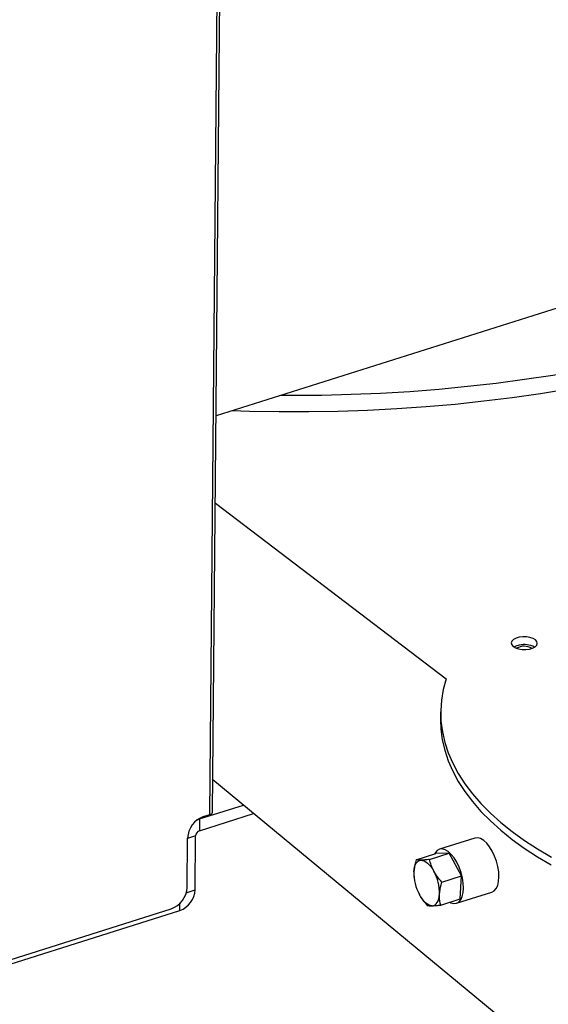
# Model space of a CAD drawing. Extents: x 19.1 to 29.8, y 0.6 to 8.7.
# Drawn here: x 23.3 to 23.4, y 5.4 to 5.6 of the extents above; entities that cross this region are included whole.
import ezdxf

# ---------------------------------------------------------------- set-up
doc = ezdxf.new("R2010")
doc.units = 0
doc.header["$MEASUREMENT"] = 0
doc.layers.get('0').update_dxf_attribs({"linetype": 'CONTINUOUS'})
doc.layers.add('D7', color=7, linetype='CONTINUOUS')

# ---------------------------------------------------------------- blocks, each defined once
blk = doc.blocks.new('A$C55300C0A')
at = {"color": 7, "linetype": 'CONTINUOUS'}
for p, q in [((2.134265521372868, 1.667410256674715), (2.139071674201446, 2.204215869933746)), ((2.13487870098777, 1.667962406696179), (2.139681635928071, 2.204408609726864)), ((2.298440660623243, 1.811735989176325), (2.135705546264987, 1.760313857417365)), ((2.135523527334264, 1.739983920518635), (2.18924601617433, 1.6990027609867)), ((2.187996455449742, 1.691371673993827), (2.18798013364303, 1.689548669654346)), ((2.226062628868235, 1.600139617272477), (2.134945869840962, 1.675464585406528)), ((2.131835115484357, 1.666382159809577), (2.142034047504637, 1.669604886682111)), ((2.131334196983573, 1.666186787614838), (2.131835115484357, 1.666382159809577)), ((2.131835115484357, 1.666382159809577), (2.131733929640902, 1.666459047290355)), ((2.13181056419527, 1.663639993618255), (2.144427040537025, 1.66762663234302)), ((2.131835115484357, 1.666382159809577), (2.13181056419527, 1.663639993618255)), ((2.132761538515702, 1.666935018094832), (2.134265521372868, 1.667410256674715)), ((2.128941437717486, 1.650451892968953), (2.129044306247195, 1.661941416116947)), ((2.130918428450826, 1.662441529143563), (2.129043479451433, 1.661849070196591)), ((2.130805764205839, 1.649857909504842), (2.130918428450826, 1.662441529143563)), ((2.195987772644173, 1.661937287463128), (2.187728271357457, 1.659337855270754)), ((2.182280814029149, 1.656865911725512), (2.186846970552459, 1.658302973583132)), ((2.18541120023233, 1.656953399526912), (2.189977356755634, 1.658390461384532)), ((2.189977356755634, 1.658390461384532), (2.186846970552459, 1.658302973583132)), ((2.192840956002698, 1.653126738099557), (2.189977356755634, 1.658390461384532)), ((2.181801377441523, 1.652570624446747), (2.18181642142126, 1.652462903707312)), ((2.188274799479387, 1.651689676241936), (2.192840956002698, 1.653126738099557)), ((2.192574169046573, 1.647775527013182), (2.192840956002698, 1.653126738099557)), ((2.128749634120886, 1.649208199744542), (2.130805764205839, 1.649857909504842)), ((2.182926813418341, 1.648992894246804), (2.183034158783677, 1.648753278774042)), ((2.188008012523269, 1.646338465155561), (2.192574169046573, 1.647775527013182)), ((2.191692868241567, 1.646740645325564), (2.199952369528283, 1.649340077517938)), ((2.066409875784991, 1.625858695474296), (2.127252090157143, 1.645084026013985)), ((2.067770298414736, 1.627303620505647), (2.125224205448973, 1.645458290991068)), ((2.127252090157143, 1.645084026013985), (2.127266926109314, 1.646741073279228))]:
    blk.add_line(p, q, dxfattribs=at)
at = {"color": 7, "linetype": 'CONTINUOUS', "flags": 128}
for points in [[(2.217771054715087, 1.766522338753568), (2.211269421572347, 1.76546429927276), (2.204692548094059, 1.764521227490141), (2.198048721084561, 1.763694311668092), (2.191346311709104, 1.76298459371348), (2.184593764946179, 1.762392967864858), (2.177799588946982, 1.761920179565741), (2.170972344315174, 1.761566824525338), (2.164120633320621, 1.761333347967981), (2.157253089060603, 1.761220044072137), (2.150378364582153, 1.761227055599745), (2.143505121979345, 1.761354373716341), (2.139418791442694, 1.761487193507333)], [(2.257234714692522, 1.779786925343713), (2.251411765627196, 1.77802976841813), (2.245463258680161, 1.776376391970464), (2.239396675913085, 1.774828875625849), (2.233219647904015, 1.773389165858059), (2.226939944149564, 1.772059073541214), (2.220565463292409, 1.770840271672057), (2.214104223186354, 1.769734293265656), (2.207564350811396, 1.76874252942716), (2.200954072051601, 1.767866227602073), (2.194281701348544, 1.767106490007192), (2.187555631243342, 1.766464272244255), (2.180784321820511, 1.765940382097963), (2.173976290066776, 1.765535478519952), (2.167140099158416, 1.765250070799962), (2.160284347690414, 1.765084517925247), (2.153417658861152, 1.765039028129034), (2.150707041929913, 1.765054130527476)], [(2.18924601617433, 1.6990027609867), (2.188585981157686, 1.696556497205902), (2.18817032011799, 1.694095575658502), (2.188000031729558, 1.691625908996643), (2.188075525130174, 1.689153430883619), (2.1883966189381, 1.68668408173757), (2.188962541687872, 1.684223794458926), (2.189771933683836, 1.681778480175917), (2.190822850266947, 1.679354014042402), (2.192112766487085, 1.676956221122118), (2.193638583169502, 1.674590862393281), (2.195396634360989, 1.672263620907173), (2.197382696137723, 1.66998008813393), (2.19959199675376, 1.667745750528391), (2.202019228105712, 1.665565976348243), (2.204658558486088, 1.66344600275616), (2.207503646594631, 1.661390923236898), (2.210547656774075, 1.659405675359604), (2.213783275433563, 1.657495028914734)], [(2.206291076529226, 1.708718130118256), (2.205555246099266, 1.7085017342313), (2.20497572931815, 1.708191039753031), (2.204599475188985, 1.707811217302303), (2.204456965583638, 1.707393037835186), (2.204559745782788, 1.706970379765097), (2.204899489145973, 1.706577484335226), (2.205448671686426, 1.706246181596668), (2.206162801900845, 1.706003311726964), (2.206984025206353, 1.705868550598555), (2.207845810974725, 1.70585281575661), (2.208678342448259, 1.705957381944446), (2.209414172878226, 1.7061737778314), (2.209993689659335, 1.706484472309671), (2.210369943788493, 1.706864294760398), (2.210512453393846, 1.707282474227514), (2.21040967319469, 1.707705132297604), (2.210069929831505, 1.708098027727474), (2.209520747291052, 1.708429330466031), (2.208806617076633, 1.708672200335736), (2.207985393771132, 1.708806961464146), (2.20712360800276, 1.708822696306091), (2.206291076529226, 1.708718130118256)], [(2.206274754722514, 1.706895125778773), (2.205538924292547, 1.706678729891819), (2.205077901977283, 1.706447729535226)], [(2.18798013364303, 1.689548669654346), (2.188059203323455, 1.687330426544137), (2.188380297131381, 1.684861077398089), (2.18894621988116, 1.682400790119443), (2.189755611877118, 1.679955475836436), (2.190806528460236, 1.67753100970292), (2.192096444680374, 1.675133216782635), (2.19362226136279, 1.6727678580538), (2.195380312554278, 1.670440616567691), (2.197366374331011, 1.668157083794449), (2.199575674947049, 1.665922746188909), (2.202002906299001, 1.663742972008762), (2.204642236679376, 1.661622998416679), (2.20748732478792, 1.659567918897416), (2.210531334967357, 1.657582671020122), (2.213766953626852, 1.655672024575252)], [(2.201576766802077, 1.65288738455729), (2.20151749948252, 1.654060997360982), (2.201321906479109, 1.655295239719426), (2.200997504321286, 1.656542680390959), (2.200556759602044, 1.657755380930146), (2.200016609893765, 1.658886737935357), (2.199397812846833, 1.659893273991354), (2.198724148484729, 1.660736308481977), (2.198021505351079, 1.661383444064531), (2.197316885627487, 1.661809811681494), (2.196637367454755, 1.661999026264459), (2.1960090643352, 1.661943816403114), (2.195987772644173, 1.661937287463128)], [(2.193317265515361, 1.650287952364916), (2.193257998195804, 1.651461565168607), (2.193062405192393, 1.652695807527052), (2.192738003034577, 1.653943248198584), (2.192297258315328, 1.655155948737772), (2.191757108607057, 1.656287305742983), (2.191138311560117, 1.657293841798979), (2.190464647198013, 1.658136876289602), (2.18976200406437, 1.658784011872156), (2.189057384340771, 1.65921037948912), (2.188377866168047, 1.659399594072084), (2.187749563048484, 1.659344384210739), (2.18719662031863, 1.659046871589092), (2.186740287257471, 1.658518489450349), (2.186574503826868, 1.658217222791013)], [(2.181735752638204, 1.654060745959718), (2.181791549656715, 1.654643499794669), (2.181897671349219, 1.655171999137809), (2.18205230194414, 1.655637201218853), (2.182252795669115, 1.656031146301212), (2.182495722020931, 1.656347093875305), (2.18277692446236, 1.656579637990545), (2.183091591541654, 1.656724799752643), (2.183434339217861, 1.656780095403607)], [(2.183434339217861, 1.656780095403607), (2.183799302983196, 1.656744578819515), (2.184180238206451, 1.656618857698969), (2.184570626980346, 1.656405083165199), (2.184963789644726, 1.656106912959745), (2.185352999077388, 1.655729448857493), (2.185731595797037, 1.655279149373884), (2.186093101908838, 1.65476371925793), (2.186431331942977, 1.654191977661819)], [(2.199952369528283, 1.649340077517938), (2.200484020567117, 1.649631061199599), (2.200940353628269, 1.650159443338343), (2.201282540397081, 1.650898389564913), (2.201497430827928, 1.651819502590228), (2.201576766802077, 1.65288738455729)], [(2.190105259389078, 1.646998511183656), (2.190363755258254, 1.646868121107198), (2.191043273430978, 1.646678906524233), (2.19167157655054, 1.646734116385578), (2.192224519280401, 1.647031629007225), (2.192680852341553, 1.647560011145969), (2.193023039110365, 1.648298957372539), (2.193237929541219, 1.649220070397853), (2.193317265515361, 1.650287952364916)], [(2.186031151508793, 1.646165161032255), (2.185666187743458, 1.646200677616346), (2.185285252520202, 1.646326398736892), (2.184894863746308, 1.646540173270663), (2.184501701081928, 1.646838343476116), (2.184112491649259, 1.647215807578369), (2.18373389492961, 1.647666107061977), (2.183372388817816, 1.648181537177931), (2.183034158783677, 1.648753278774042)], [(2.186031151508793, 1.646165161032255), (2.186373899184993, 1.646220456683218), (2.186688566264294, 1.646365618445317), (2.186969768705723, 1.646598162560556), (2.187212695057539, 1.64691411013465), (2.187413188782514, 1.647308055217009), (2.187567819377428, 1.647773257298051), (2.187673941069932, 1.648301756641193), (2.18772973808845, 1.648884510476143)]]:
    blk.add_lwpolyline(points, dxfattribs=at)
at = {"color": 7, "linetype": 'CONTINUOUS'}
for centre, radius, start, end in [((2.207427046486671, 1.701892453560342), 0.005133663958112704, 61.51808325058614, 102.971006602034), ((2.207446955482894, 1.703120960697976), 0.00351416084200668, 58.63631046707715, 120.3377507644085), ((2.134191880250377, 1.668108589851037), 0.0007022052691883452, 276.0197469830861, 347.9844447945013), ((2.134621266397566, 1.661670285576034), 0.005583546927274228, 109.4553914145038, 177.2166890704694), ((2.132256898886908, 1.662376457813745), 0.00134005126254291, 109.4553914143948, 177.2166890705328), ((2.192315933310695, 1.653836503100394), 0.01058255677624236, 178.7858197802298, 208.7076041569328), ((2.177149557415945, 1.649108753335462), 0.01058255677625897, 358.7858197802517, 28.70760415690769), ((2.123364477567108, 1.650723023509863), 0.005583546927270636, 289.4553914144846, 357.2166890705012), ((2.125474190302086, 1.650117110301951), 0.005337870862469452, 289.4553914144798, 357.2166890705045)]:
    blk.add_arc(centre, radius, start, end, dxfattribs=at)
for points, knots in [([(2.182280814029149, 1.656865911725512), (2.182217037554068, 1.656654482265228), (2.181931155512366, 1.655706736474885), (2.181821187923191, 1.654780416380873), (2.181735752638204, 1.654060745959718)], [0, 0, 0, 0, 0.2230866783455567, 1, 1, 1, 1]), ([(2.183434339217861, 1.656780095403607), (2.183397732986947, 1.65677921327674), (2.183120501022465, 1.656772532617246), (2.182680682535704, 1.656786023941485), (2.182414915320869, 1.656839120280686), (2.182280814029149, 1.656865911725512)], [0, 0, 0, 0, 0.07008546560783896, 0.5307820780917095, 1, 1, 1, 1]), ([(2.18541120023233, 1.656953399526912), (2.185041945627134, 1.656910083500076), (2.184296666244393, 1.656822657260054), (2.183723517069694, 1.656794368348602), (2.183434339217861, 1.656780095403607)], [0, 0, 0, 0, 0.4954579634770175, 1, 1, 1, 1]), ([(2.186431331942977, 1.654191977661819), (2.186397887361572, 1.654254511880766), (2.186144599689655, 1.654728105690796), (2.185749927171067, 1.655647134560559), (2.185524796875427, 1.656515325969106), (2.18541120023233, 1.656953399526912)], [0, 0, 0, 0, 0.07008546560781577, 0.5307820780916771, 1, 1, 1, 1]), ([(2.181735752638204, 1.654060745959718), (2.181726910795284, 1.653842533738075), (2.181705836895844, 1.653322440533684), (2.181800054152205, 1.652851729047836), (2.181854741269255, 1.652578511007802)], [0, 0, 0, 0, 0.4195636855094636, 1, 1, 1, 1]), ([(2.188274799479387, 1.651689676241936), (2.187927208561462, 1.652080890317925), (2.18722565375046, 1.652870491262559), (2.186697704521919, 1.653748822586763), (2.186431331942977, 1.654191977661819)], [0, 0, 0, 0, 0.4954579634770248, 1, 1, 1, 1]), ([(2.18772973808845, 1.648884510476143), (2.187815173373423, 1.649604180897277), (2.187925140962605, 1.65053050099129), (2.1882110230043, 1.651478246781632), (2.188274799479387, 1.651689676241936)], [0, 0, 0, 0, 0.7769133216328532, 1, 1, 1, 1]), ([(2.183034158783677, 1.648753278774042), (2.183068586314654, 1.648691053909217), (2.183329318212174, 1.648219802947623), (2.183903808222105, 1.647357366281132), (2.184551043299166, 1.646622019788919), (2.184877626320088, 1.64625097735416)], [0, 0, 0, 0, 0.0700854656078418, 0.5307820780916929, 1, 1, 1, 1]), ([(2.188008012523269, 1.646338465155561), (2.187874728520036, 1.646955363752165), (2.187699040984583, 1.647768525057601), (2.187723769638446, 1.64866752899149), (2.18772973808845, 1.648884510476143)], [0, 0, 0, 0, 0.7586423412920068, 1, 1, 1, 1]), ([(2.184877626320088, 1.64625097735416), (2.185016760196227, 1.64622186973089), (2.185297578926352, 1.646163120804811), (2.185785150934734, 1.646164476850301), (2.186031151508793, 1.646165161032255)], [0, 0, 0, 0, 0.4954579634770289, 1, 1, 1, 1]), ([(2.186031151508793, 1.646165161032255), (2.186068740689272, 1.646166352513243), (2.186353416879356, 1.646175376021172), (2.186973052857468, 1.646218476900207), (2.187660924853716, 1.646298225477339), (2.188008012523269, 1.646338465155561)], [0, 0, 0, 0, 0.07008546560782541, 0.5307820780916859, 1, 1, 1, 1])]:
    blk.add_open_spline(points, degree=3, knots=knots, dxfattribs=at)

msp = doc.modelspace()

# ---------------------------------------------------------------- block references
at = {"layer": 'D7', "color": 7, "linetype": 'CONTINUOUS'}
msp.add_blockref('A$C55300C0A', (21.19491484844465, 3.761675783181756), dxfattribs=at)

doc.saveas('drawing.dxf')
